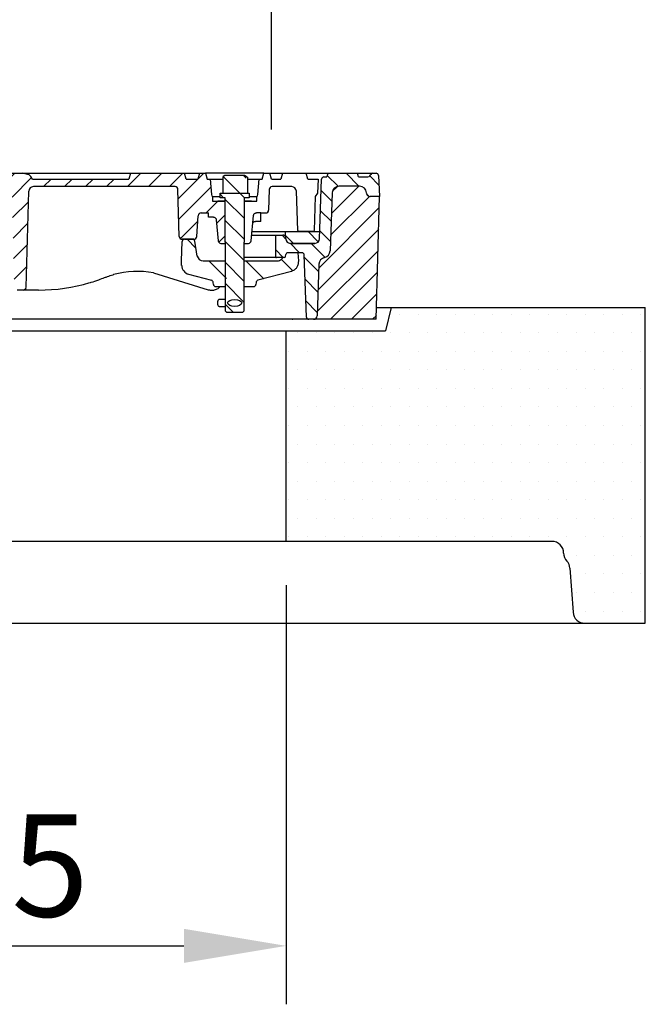
# Model space of a CAD drawing. Extents: x 316 to 5192, y 66 to 7409.
# Drawn here: x 2841 to 3377, y 5887 to 6729 of the extents above; entities that cross this region are included whole.
import ezdxf

# ---------------------------------------------------------------- set-up
doc = ezdxf.new("R2010")
doc.units = 0
doc.header["$LTSCALE"] = 25
doc.layers.get('DEFPOINTS').update_dxf_attribs({"linetype": 'CONTINUOUS'})
for name, color, linetype in [('BEMASS', 3, 'CONTINUOUS'), ('DUENN-18', 94, 'CONTINUOUS'), ('SCHRAFF', 6, 'CONTINUOUS'), ('SICHTBAR', 7, 'CONTINUOUS')]:
    doc.layers.add(name, color=color, linetype=linetype)
doc.styles.add('BEMSTIL', font='isocp3.shx', dxfattribs={"width": 0.8})
doc.dimstyles.new('BEMASS', dxfattribs={"dimscale": 25, "dimtxt": 3.5, "dimasz": 3.5, "dimexe": 2, "dimexo": 1.5, "dimgap": 1, "dimtad": 1, "dimdec": 0, "dimtxsty": 'BEMSTIL', "dimcen": 3, "dimclrd": 3, "dimclre": 3, "dimclrt": 4, "dimadec": 0, "dimazin": 0, "dimtfac": 0.875, "dimtdec": 0, "dimtmove": 0, "dimatfit": 0, "dimfxl": 1, "dimtolj": 1, "dimlwd": 25, "dimlwe": 25, "dimarcsym": 0})
pattern_1 = [(45, (3104.465, 6164.55), (-8.98026, 8.98026), [])]
pattern_2 = [(135, (3104.465, 6164.55), (-8.98026, -8.98026), [])]
pattern_3 = [(135, (2143.8, 5381.463), (-15.875, -15.875), [])]

# ---------------------------------------------------------------- blocks, each defined once
blk = doc.blocks.new('*D21')
at = {"layer": 'BEMASS', "color": 3, "lineweight": 25, "transparency": 16777216}
for p, q in [((2456.62, 6635.12), (2456.62, 6904)), ((3056.62, 6635.12), (3056.62, 6904)), ((2544.12, 6854), (2969.12, 6854))]:
    blk.add_line(p, q, dxfattribs=at)
at = {"layer": 'BEMASS', "color": 3, "transparency": 16777216}
for points in [[(2544.12, 6868.58), (2544.12, 6839.41), (2456.62, 6854)], [(2969.12, 6868.58), (2969.12, 6839.41), (3056.62, 6854)]]:
    blk.add_solid(points, dxfattribs=at)
at = {"layer": 'DEFPOINTS', "color": 0, "transparency": 16777216}
for p in [(3056.62, 6854), (2456.62, 6597.62), (3056.62, 6597.62)]:
    blk.add_point(p, dxfattribs=at)
at = {"layer": 'BEMASS', "color": 4, "transparency": 16777216, "insert": (2756.62, 6922.75), "char_height": 87.5, "attachment_point": 5, "style": 'BEMSTIL'}
blk.add_mtext('\\A1;LW 600', dxfattribs=at)
blk = doc.blocks.new('*D22')
at = {"layer": 'BEMASS', "color": 3, "lineweight": 25, "transparency": 16777216}
for p, q in [((2444.12, 6245.12), (2444.12, 5886.53)), ((3069.12, 6245.12), (3069.12, 5886.53)), ((2531.62, 5936.53), (2981.62, 5936.53))]:
    blk.add_line(p, q, dxfattribs=at)
at = {"layer": 'BEMASS', "color": 3, "transparency": 16777216}
for points in [[(2531.62, 5951.11), (2531.62, 5921.94), (2444.12, 5936.53)], [(2981.62, 5951.11), (2981.62, 5921.94), (3069.12, 5936.53)]]:
    blk.add_solid(points, dxfattribs=at)
at = {"layer": 'DEFPOINTS', "color": 0, "transparency": 16777216}
for p in [(2444.12, 6282.62), (3069.12, 6282.62), (3069.12, 5936.53)]:
    blk.add_point(p, dxfattribs=at)
at = {"layer": 'BEMASS', "color": 4, "transparency": 16777216, "insert": (2756.62, 6005.28), "char_height": 87.5, "attachment_point": 5, "style": 'BEMSTIL'}
blk.add_mtext('\\A1;%%c625', dxfattribs=at)
blk = doc.blocks.new('Aufbau1')
at = {"layer": 'DUENN-18'}
h = blk.add_hatch(dxfattribs=at)
h.set_pattern_fill('ANSI31', color=256, scale=4, style=0)
h.set_pattern_definition(pattern_1)
edge = h.paths.add_edge_path()
edge.add_line((2425.62, 6592.62), (2407.62, 6592.62))
edge.add_line((2407.62, 6592.62), (2407.93, 6580.62))
edge.add_line((2407.93, 6580.62), (2421.2, 6580.62))
edge.add_arc((2421.2, 6578.12), 2.5, 2, 90, ccw=False)
edge.add_line((2423.7, 6578.21), (2424.73, 6548.58))
edge.add_arc((2425.73, 6548.62), 1, 182, 270)
edge.add_line((2425.73, 6547.62), (2433.15, 6547.62))
edge.add_arc((2433.15, 6548.62), 1, 270, 358)
edge.add_line((2434.15, 6548.58), (2435.33, 6582.26))
edge.add_arc((2439.32, 6582.12), 4, 90, 178, ccw=False)
edge.add_line((2439.32, 6586.12), (2496.35, 6586.12))
edge.add_arc((2496.35, 6583.62), 2.5, 1.5, 90, ccw=False)
edge.add_line((2498.85, 6583.68), (2499.45, 6560.87))
edge.add_arc((2510.44, 6561.16), 11, 181.5, 263.81606)
edge.add_arc((2520.46, 6653.62), 104, 263.81606, 296.17695)
edge.add_arc((2554.87, 6583.62), 26, 296.17695, 353.37419)
edge.add_line((2580.7, 6580.62), (2580.78, 6583.68))
edge.add_arc((2583.28, 6583.62), 2.5, 90, 178.5, ccw=False)
edge.add_line((2583.28, 6586.12), (2660.4, 6586.12))
edge.add_arc((2660.4, 6582.12), 4, 1.5, 90, ccw=False)
edge.add_line((2664.4, 6582.22), (2666.55, 6500.05))
edge.add_arc((2669.05, 6500.12), 2.5, 181.5, 270)
edge.add_line((2669.05, 6497.62), (2674.18, 6497.62))
edge.add_arc((2674.18, 6500.12), 2.5, 270, 358.5)
edge.add_line((2676.68, 6500.05), (2678.83, 6582.22))
edge.add_arc((2682.83, 6582.12), 4, 90, 178.5, ccw=False)
edge.add_line((2682.83, 6586.12), (2830.4, 6586.12))
edge.add_arc((2830.4, 6582.12), 4, 1.5, 90, ccw=False)
edge.add_line((2834.4, 6582.22), (2836.55, 6500.05))
edge.add_arc((2839.05, 6500.12), 2.5, 181.5, 270)
edge.add_line((2839.05, 6497.62), (2844.18, 6497.62))
edge.add_arc((2844.18, 6500.12), 2.5, 270, 358.5)
edge.add_line((2846.68, 6500.05), (2848.83, 6582.22))
edge.add_arc((2852.83, 6582.12), 4, 90, 178.5, ccw=False)
edge.add_line((2852.83, 6586.12), (2974.11, 6586.12))
edge.add_arc((2974.11, 6583.62), 2.5, 1.5, 90, ccw=False)
edge.add_line((2976.61, 6583.68), (2977.13, 6563.62))
edge.add_line((2977.13, 6563.62), (2977.66, 6543.55))
edge.add_arc((2980.16, 6543.62), 2.5, 181.5, 270)
edge.add_line((2980.16, 6541.12), (2990.21, 6541.12))
edge.add_arc((2990.21, 6543.62), 2.5, 270, 356)
edge.add_line((2992.71, 6543.44), (2993.95, 6561.29))
edge.add_arc((2996.45, 6561.12), 2.5, 90, 176, ccw=False)
edge.add_line((2996.45, 6563.62), (3002.62, 6563.62))
edge.add_line((3002.62, 6563.62), (3002.68, 6560.02))
edge.add_line((3002.68, 6560.02), (3008.23, 6560.02))
edge.add_spline(control_points=[(3006.87, 6560.02), (3007.15, 6559.99), (3007.71, 6559.94), (3008.46, 6559.51), (3009.02, 6558.87), (3009.29, 6558.24), (3009.34, 6557.84), (3009.36, 6557.73)], knot_values=[0, 0, 0, 0, 0.226753, 0.453499, 0.680438, 0.907857, 1, 1, 1, 1], degree=3, periodic=0)
edge.add_line((3009.36, 6557.73), (3010.92, 6539.9))
edge.add_arc((3013.41, 6540.12), 2.5, 185, 270)
edge.add_line((3013.41, 6537.62), (3017.17, 6537.62))
edge.add_line((3017.17, 6537.62), (3017.17, 6538.62))
edge.add_line((3017.17, 6538.62), (3017.12, 6538.62))
edge.add_line((3017.12, 6538.62), (3017.12, 6573.62))
edge.add_line((3017.12, 6573.62), (3016.87, 6573.62))
edge.add_line((3016.87, 6573.62), (3006.12, 6573.62))
edge.add_line((3006.12, 6573.62), (3006.12, 6577.62))
edge.add_arc((3007.77, 6579.49), 2.5, 185, 228.44968, ccw=False)
edge.add_line((3005.28, 6579.27), (3004.12, 6592.62))
edge.add_line((3004.12, 6592.62), (3001.62, 6592.62))
edge.add_line((3001.62, 6592.62), (3000.28, 6597.62))
edge.add_line((3000.28, 6597.62), (2994.96, 6597.62))
edge.add_line((2994.96, 6597.62), (2993.62, 6592.62))
edge.add_line((2993.62, 6592.62), (2983.62, 6592.62))
edge.add_line((2983.62, 6592.62), (2982.28, 6597.62))
edge.add_line((2982.28, 6597.62), (2935.96, 6597.62))
edge.add_line((2935.96, 6597.62), (2934.62, 6592.62))
edge.add_line((2934.62, 6592.62), (2852, 6592.62))
edge.add_spline(control_points=[(2852, 6592.62), (2851.72, 6593.12), (2851.16, 6594.14), (2850.29, 6595.3), (2849.46, 6596), (2849.01, 6596.17), (2848.81, 6596.24)], knot_values=[0, 0, 0, 0, 0.34676, 0.710324, 0.871861, 1, 1, 1, 1], degree=3, periodic=0)
edge.add_line((2848.81, 6596.24), (2843.16, 6597.62))
edge.add_line((2843.16, 6597.62), (2819.89, 6597.62))
edge.add_line((2819.89, 6597.62), (2818.01, 6592.62))
edge.add_line((2818.01, 6592.62), (2810.62, 6592.62))
edge.add_line((2810.62, 6592.62), (2809.28, 6597.62))
edge.add_line((2809.28, 6597.62), (2803.96, 6597.62))
edge.add_line((2803.96, 6597.62), (2802.62, 6592.62))
edge.add_line((2802.62, 6592.62), (2767.94, 6592.62))
edge.add_line((2767.94, 6592.62), (2766.62, 6594.92))
edge.add_line((2766.62, 6594.92), (2764.62, 6594.92))
edge.add_line((2764.62, 6594.92), (2763.29, 6592.62))
edge.add_line((2763.29, 6592.62), (2749.94, 6592.62))
edge.add_line((2749.94, 6592.62), (2748.62, 6594.92))
edge.add_line((2748.62, 6594.92), (2746.62, 6594.92))
edge.add_line((2746.62, 6594.92), (2745.29, 6592.62))
edge.add_line((2745.29, 6592.62), (2739.97, 6592.62))
edge.add_spline(control_points=[(2739.97, 6592.62), (2739.58, 6593.24), (2739.1, 6594.01), (2738.62, 6594.77), (2738.53, 6594.92)], knot_values=[0, 0, 0, 0, 0.807815, 1, 1, 1, 1], degree=3, periodic=0)
edge.add_line((2738.53, 6594.92), (2736.33, 6594.92))
edge.add_spline(control_points=[(2736.33, 6594.92), (2736.05, 6594.49), (2735.56, 6593.72), (2735.06, 6592.96), (2734.84, 6592.62)], knot_values=[0, 0, 0, 0, 0.55953, 1, 1, 1, 1], degree=3, periodic=0)
edge.add_line((2734.85, 6592.62), (2726.39, 6592.62))
edge.add_spline(control_points=[(2726.39, 6592.62), (2725.99, 6593.24), (2725.49, 6594.01), (2725, 6594.77), (2724.9, 6594.92)], knot_values=[0, 0, 0, 0, 0.810371, 1, 1, 1, 1], degree=3, periodic=0)
edge.add_line((2724.9, 6594.92), (2722.7, 6594.92))
edge.add_spline(control_points=[(2722.7, 6594.92), (2722.34, 6594.35), (2721.86, 6593.58), (2721.38, 6592.81), (2721.26, 6592.62)], knot_values=[0, 0, 0, 0, 0.748245, 1, 1, 1, 1], degree=3, periodic=0)
edge.add_line((2721.26, 6592.62), (2656.62, 6592.62))
edge.add_line((2656.62, 6592.62), (2655.28, 6597.62))
edge.add_line((2655.28, 6597.62), (2598.96, 6597.62))
edge.add_line((2598.96, 6597.62), (2597.62, 6592.62))
edge.add_line((2597.62, 6592.62), (2580.62, 6592.62))
edge.add_line((2580.62, 6592.62), (2579.28, 6597.62))
edge.add_line((2579.28, 6597.62), (2574.46, 6597.62))
edge.add_line((2574.46, 6597.62), (2573.12, 6592.62))
edge.add_line((2573.12, 6592.62), (2574.62, 6592.62))
edge.add_line((2574.62, 6592.62), (2574.74, 6581.31))
edge.add_arc((2554.87, 6583.62), 20, 296.17695, 353.37419, ccw=False)
edge.add_arc((2520.46, 6653.62), 98, 263.81606, 296.17695, ccw=False)
edge.add_arc((2510.44, 6561.16), 5, 181.5, 263.81606, ccw=False)
edge.add_line((2505.45, 6561.03), (2505.01, 6577.49))
edge.add_arc((2510.01, 6577.62), 5, 90, 181.5, ccw=False)
edge.add_line((2510.01, 6582.62), (2518.92, 6582.62))
edge.add_arc((2518.92, 6577.62), 5, 30, 90, ccw=False)
edge.add_arc((2527.58, 6582.62), 5, 210, 360)
edge.add_line((2532.58, 6582.62), (2532.58, 6592.62))
edge.add_line((2532.58, 6592.62), (2534.08, 6592.62))
edge.add_line((2534.08, 6592.62), (2532.74, 6597.62))
edge.add_line((2532.74, 6597.62), (2527.92, 6597.62))
edge.add_line((2527.92, 6597.62), (2526.58, 6592.62))
edge.add_line((2526.58, 6592.62), (2468.62, 6592.62))
edge.add_line((2468.62, 6592.62), (2467.28, 6597.62))
edge.add_line((2467.28, 6597.62), (2426.96, 6597.62))
edge.add_line((2426.96, 6597.62), (2425.62, 6592.62))
h = blk.add_hatch(dxfattribs=at)
h.set_pattern_fill('ANSI31', color=256, scale=4, angle=90, style=0)
h.set_pattern_definition(pattern_2)
edge = h.paths.add_edge_path(flags=0)
edge.add_line((3084.69, 6527.69), (3086.55, 6474.55))
edge.add_arc((3088.55, 6474.62), 2, 182, 270)
edge.add_line((3088.55, 6472.62), (3092.72, 6472.62))
edge.add_arc((3092.72, 6475.62), 3, 270, 358)
edge.add_line((3095.72, 6475.51), (3097.26, 6519.83))
edge.add_arc((3103.26, 6519.62), 6, 101.77037, 178, ccw=False)
edge.add_arc((3100.81, 6531.37), 6, 281.77037, 358)
edge.add_line((3106.81, 6531.16), (3108.54, 6580.73))
edge.add_arc((3114.54, 6580.52), 6, 90, 178, ccw=False)
edge.add_line((3114.54, 6586.52), (3132.01, 6586.52))
edge.add_arc((3132.01, 6580.52), 6, 2, 90, ccw=False)
edge.add_line((3138.01, 6580.73), (3138.01, 6580.51))
edge.add_arc((3141.01, 6580.62), 3, 182, 270)
edge.add_line((3141.01, 6577.62), (3149.12, 6577.62))
edge.add_line((3149.12, 6577.62), (3148.17, 6595.72))
edge.add_arc((3146.17, 6595.62), 2, 3, 90)
edge.add_line((3146.17, 6597.62), (3143.27, 6597.62))
edge.add_arc((3143.27, 6595.62), 2, 90, 150)
edge.add_line((3141.54, 6596.62), (3140.9, 6595.52))
edge.add_arc((3139.17, 6596.52), 2, 270, 330, ccw=False)
edge.add_line((3139.17, 6594.52), (3131.12, 6594.52))
edge.add_line((3131.12, 6594.52), (3130.29, 6597.62))
edge.add_line((3130.29, 6597.62), (3104.95, 6597.62))
edge.add_line((3104.95, 6597.62), (3104.12, 6594.52))
edge.add_line((3104.12, 6594.52), (3101.55, 6594.52))
edge.add_arc((3101.55, 6592.52), 2, 90, 178)
edge.add_line((3099.55, 6592.59), (3097.76, 6541.48))
edge.add_arc((3093.77, 6541.62), 4, 270, 358, ccw=False)
edge.add_line((3093.77, 6537.62), (3072.98, 6537.62))
edge.add_arc((3072.98, 6541.62), 4, 182, 270, ccw=False)
edge.add_line((3068.98, 6541.48), (3068.96, 6542.21))
edge.add_arc((3066.46, 6542.12), 2.5, 2, 90)
edge.add_line((3066.46, 6544.62), (3059.62, 6544.62))
edge.add_line((3059.62, 6544.62), (3060.25, 6526.58))
edge.add_arc((3061.25, 6526.62), 1, 182, 270)
edge.add_line((3061.25, 6525.62), (3067.57, 6525.62))
edge.add_arc((3067.57, 6526.62), 1, 270, 350)
edge.add_line((3068.56, 6526.45), (3068.82, 6527.97))
edge.add_arc((3070.79, 6527.62), 2, 90, 170, ccw=False)
edge.add_line((3070.79, 6529.62), (3082.69, 6529.62))
edge.add_arc((3082.69, 6527.62), 2, 2, 90, ccw=False)
h = blk.add_hatch(dxfattribs=at)
h.set_pattern_fill('ANSI31', color=256, scale=4, angle=90, style=0)
h.set_pattern_definition(pattern_2)
edge = h.paths.add_edge_path(flags=0)
edge.add_line((3034.93, 6580.62), (3034.93, 6594.86))
edge.add_line((3034.93, 6594.86), (3033.62, 6595.62))
edge.add_line((3033.62, 6595.62), (3016.62, 6595.62))
edge.add_line((3016.62, 6595.62), (3015.3, 6594.86))
edge.add_line((3015.3, 6594.86), (3015.3, 6580.62))
edge.add_line((3015.3, 6580.62), (3012.62, 6580.62))
edge.add_line((3012.62, 6580.62), (3012.62, 6576.62))
edge.add_line((3012.62, 6576.62), (3016.62, 6576.62))
edge.add_arc((3016.62, 6576.12), 0.5, 0, 90, ccw=False)
edge.add_line((3017.12, 6576.12), (3017.12, 6538.62))
edge.add_line((3017.12, 6538.62), (3017.17, 6538.62))
edge.add_line((3017.17, 6538.62), (3017.17, 6479.62))
edge.add_line((3017.17, 6479.62), (3018.17, 6478.62))
edge.add_line((3018.17, 6478.62), (3032.07, 6478.62))
edge.add_line((3032.07, 6478.62), (3033.07, 6479.62))
edge.add_line((3033.07, 6479.62), (3033.07, 6538.62))
edge.add_line((3033.07, 6538.62), (3033.12, 6538.62))
edge.add_line((3033.12, 6538.62), (3033.12, 6576.12))
edge.add_arc((3033.62, 6576.12), 0.5, 90, 180, ccw=False)
edge.add_line((3033.62, 6576.62), (3037.62, 6576.62))
edge.add_line((3037.62, 6576.62), (3037.62, 6580.62))
edge.add_line((3037.62, 6580.62), (3034.93, 6580.62))
edge = h.paths.add_edge_path(flags=0)
edge.add_ellipse((3025.12, 6486.62), major_axis=(-6, 0), ratio=0.5, start_angle=360, end_angle=360, ccw=False)
h = blk.add_hatch(dxfattribs=at)
h.set_pattern_fill('ANSI31', color=256, scale=4, style=0)
h.set_pattern_definition(pattern_1)
h.paths.add_polyline_path([(2438.01, 6472.62, -0.404026), (2435.01, 6475.51), (2434.06, 6502.79, 0.404026), (2429.07, 6507.62), (2402.05, 6507.62, -0.253968), (2397.02, 6510.35), (2376.2, 6542.41, -0.136094), (2375.24, 6545.46), (2374.28, 6572.79, 0.404026), (2369.29, 6577.62), (2364.12, 6577.62), (2366.87, 6472.62)])
h.paths.add_polyline_path([(3149.12, 6577.62), (3141.01, 6577.62, -0.404026), (3138.01, 6580.51), (3138.01, 6580.73, 0.404026), (3132.01, 6586.52), (3114.54, 6586.52, 0.404026), (3108.54, 6580.73), (3106.81, 6531.16, -0.345449), (3102.04, 6525.49, 0.345449), (3097.26, 6519.83), (3095.72, 6475.51, -0.404026), (3092.72, 6472.62), (3146.37, 6472.62)])
h = blk.add_hatch(dxfattribs=at)
h.set_pattern_fill('ANSI31', color=256, scale=5, angle=90, style=0)
h.set_pattern_definition([(135, (2143.8, 5381.463), (-11.22532, -11.22532), [])])
edge = h.paths.add_edge_path(flags=0)
edge.add_line((3097.82, 6547.62), (3068.62, 6547.62))
edge.add_line((3068.62, 6547.62), (3068.83, 6541.48))
edge.add_arc((3072.83, 6541.62), 4, 182, 270)
edge.add_line((3072.83, 6537.62), (3093.6, 6537.62))
edge.add_arc((3093.6, 6541.62), 4, 270, 358)
edge.add_line((3097.6, 6541.48), (3097.82, 6547.62))
h = blk.add_hatch(dxfattribs=at)
h.set_pattern_fill('DIN 201 GREY CAST IRON', color=256, scale=5, angle=90, style=0, pattern_type=2)
h.set_pattern_definition(pattern_3)
edge = h.paths.add_edge_path(flags=0)
edge.add_arc((2987.75, 6518.95), 8, 182, 255)
edge.add_line((2985.68, 6511.23), (3005.25, 6505.98))
edge.add_arc((3004.73, 6504.05), 2, 5, 75, ccw=False)
edge.add_line((3006.73, 6504.22), (3006.88, 6502.44))
edge.add_arc((3008.87, 6502.62), 2, 185, 270)
edge.add_line((3008.87, 6500.62), (3018.12, 6500.62))
edge.add_line((3018.12, 6500.62), (3018.12, 6522.62))
edge.add_line((3018.12, 6522.62), (2998.07, 6522.62))
edge.add_arc((2998.07, 6527.62), 5, 190, 270, ccw=False)
edge.add_line((2993.15, 6526.75), (2990.91, 6539.47))
edge.add_arc((2988.94, 6539.12), 2, 10, 90)
edge.add_line((2988.94, 6541.12), (2982.19, 6541.12))
edge.add_arc((2982.19, 6539.12), 2, 90, 178)
edge.add_line((2980.19, 6539.19), (2979.62, 6522.62))
edge.add_line((2979.62, 6522.62), (2979.75, 6518.67))
h = blk.add_hatch(dxfattribs=at)
h.set_pattern_fill('DIN 201 GREY CAST IRON', color=256, scale=5, angle=90, style=0, pattern_type=2)
h.set_pattern_definition(pattern_3)
edge = h.paths.add_edge_path(flags=0)
edge.add_line((3043.35, 6502.44), (3043.51, 6504.22))
edge.add_arc((3045.5, 6504.05), 2, 105, 175, ccw=False)
edge.add_line((3044.98, 6505.98), (3073.64, 6513.66))
edge.add_spline(control_points=[(3073.64, 6513.66), (3079.36, 6515.19), (3079.56, 6521.11)], knot_values=[0, 0, 0, 1, 1, 1], weights=[1, 0.803857, 1], degree=2, periodic=0)
edge.add_line((3079.56, 6521.11), (3079.62, 6522.62))
edge.add_line((3079.62, 6522.62), (3079.2, 6530.62))
edge.add_line((3079.2, 6530.62), (3071.62, 6530.62))
edge.add_line((3071.62, 6530.62), (3065.08, 6524.08))
edge.add_arc((3061.55, 6527.62), 5, 270, 315, ccw=False)
edge.add_line((3061.55, 6522.62), (3032.12, 6522.62))
edge.add_line((3032.12, 6522.62), (3032.12, 6500.62))
edge.add_line((3032.12, 6500.62), (3041.36, 6500.62))
edge.add_arc((3041.36, 6502.62), 2, 270, 355)
at = {"layer": 'SCHRAFF'}
h = blk.add_hatch(dxfattribs=at)
h.set_pattern_fill('DOTS,_I', color=256, scale=10, style=2)
h.set_pattern_definition([(0, (-183.09, 0), (7.9375, 15.875), [0, -15.875])])
h.paths.add_polyline_path([(3159.12, 6482.62), (3154.12, 6462.62), (3069.12, 6462.62), (3069.12, 6282.62), (3296.68, 6282.62, -0.414214), (3306.68, 6272.62, 0.19167), (3309.42, 6265.75, -0.173634), (3312.13, 6259.57), (3314.76, 6221.92, 0.39391), (3324.74, 6212.62), (3376.62, 6212.62), (3376.62, 6482.62)])
h.paths.add_polyline_path([(2136.62, 6482.62), (2136.62, 6212.62), (2188.49, 6212.62, 0.39391), (2198.47, 6221.92), (2201.1, 6259.57, -0.173634), (2203.81, 6265.75, 0.19167), (2206.55, 6272.62, -0.414214), (2216.55, 6282.62), (2444.12, 6282.62), (2444.12, 6462.62), (2359.12, 6462.62), (2354.12, 6482.62)])
at = {"layer": 'DUENN-18'}
for p, q in [((2819.89, 6597.62), (2843.16, 6597.62)), ((2848.81, 6596.24), (2843.16, 6597.62)), ((2843.16, 6597.62), (2935.96, 6597.62)), ((2935.96, 6597.62), (2934.62, 6592.62)), ((2935.96, 6597.62), (2982.28, 6597.62)), ((2983.62, 6592.62), (2982.28, 6597.62)), ((2982.28, 6597.62), (2984.23, 6597.62)), ((2984.23, 6597.62), (2988.21, 6597.62)), ((2988.21, 6597.62), (2994.96, 6597.62)), ((2994.96, 6597.62), (2993.62, 6592.62)), ((2994.96, 6597.62), (3000.28, 6597.62)), ((3000.28, 6597.62), (3001.62, 6592.62)), ((3049.96, 6597.62), (3000.28, 6597.62)), ((3048.62, 6592.62), (3049.96, 6597.62)), ((3049.96, 6597.62), (3055.28, 6597.62)), ((3056.62, 6592.62), (3055.28, 6597.62)), ((3055.28, 6597.62), (3057.78, 6597.62)), ((3057.78, 6597.62), (3063.94, 6597.62)), ((3063.94, 6597.62), (3065.96, 6597.62)), ((3065.96, 6597.62), (3064.62, 6592.62)), ((3065.96, 6597.62), (3086.28, 6597.62)), ((3086.28, 6597.62), (3091.08, 6597.62)), ((3087.62, 6592.62), (3086.28, 6597.62)), ((3091.08, 6597.62), (3092.42, 6597.62)), ((3092.42, 6597.62), (3096.88, 6597.62)), ((3096.88, 6597.62), (3097.79, 6597.62)), ((3097.79, 6597.62), (3100.85, 6597.62)), ((3100.85, 6597.62), (3101.3, 6597.62)), ((3101.3, 6597.62), (3103.78, 6597.62)), ((3103.78, 6597.62), (3104.23, 6597.62)), ((3104.95, 6597.62), (3104.12, 6594.52)), ((3104.23, 6597.62), (3104.95, 6597.62)), ((3104.95, 6597.62), (3130.29, 6597.62)), ((3131.12, 6594.52), (3130.29, 6597.62)), ((3130.29, 6597.62), (3130.81, 6597.62)), ((3130.81, 6597.62), (3143.27, 6597.62)), ((3140.9, 6595.52), (3141.54, 6596.62)), ((3143.27, 6597.62), (3146.17, 6597.62)), ((2852, 6592.62), (2934.62, 6592.62)), ((2983.62, 6592.62), (2993.62, 6592.62)), ((3001.62, 6592.62), (3004.12, 6592.62)), ((3004.12, 6592.62), (3005.28, 6579.27)), ((3004.12, 6592.62), (3015.2, 6592.62)), ((3016.62, 6595.62), (3015.3, 6594.86)), ((3015.3, 6580.62), (3015.3, 6594.86)), ((3033.62, 6595.62), (3016.62, 6595.62)), ((3034.93, 6594.86), (3033.62, 6595.62)), ((3036.01, 6594.15), (3036.01, 6580.62)), ((3036.01, 6592.62), (3046.12, 6592.62)), ((3044.95, 6579.27), (3046.12, 6592.62)), ((3046.12, 6592.62), (3048.62, 6592.62)), ((3056.62, 6592.62), (3064.62, 6592.62)), ((3087.62, 6592.62), (3096.62, 6592.62)), ((3096.62, 6592.62), (3095.9, 6580.62)), ((3097.76, 6541.48), (3099.55, 6592.59)), ((3101.55, 6594.52), (3104.12, 6594.52)), ((3131.12, 6594.52), (3139.17, 6594.52)), ((3148.17, 6595.72), (3149.12, 6577.62)), ((2846.68, 6500.05), (2848.83, 6582.22)), ((2974.11, 6586.12), (2852.83, 6586.12)), ((2977.13, 6563.62), (2976.61, 6583.68)), ((3012.62, 6576.62), (3012.62, 6580.62)), ((3012.62, 6580.62), (3037.62, 6580.62)), ((3037.62, 6580.62), (3037.62, 6576.62)), ((3054.62, 6583.68), (3054.16, 6566.05)), ((3073.91, 6586.12), (3057.12, 6586.12)), ((3079.08, 6548.58), (3077.91, 6582.26)), ((3095.9, 6580.62), (3094.16, 6577.62)), ((3108.54, 6580.73), (3106.81, 6531.16)), ((3132.01, 6586.52), (3114.54, 6586.52)), ((3138.01, 6580.51), (3138.01, 6580.73)), ((3006.12, 6577.62), (3006.12, 6573.62)), ((3006.12, 6577.62), (3012.62, 6577.62)), ((3006.12, 6573.62), (3016.87, 6573.62)), ((3016.12, 6573.62), (3010.62, 6573.62)), ((3016.62, 6576.62), (3012.62, 6576.62)), ((3016.87, 6573.62), (3017.12, 6573.62)), ((3017.12, 6538.62), (3017.12, 6576.12)), ((3033.12, 6576.12), (3033.12, 6538.62)), ((3033.12, 6573.62), (3033.37, 6573.62)), ((3033.37, 6573.62), (3044.12, 6573.62)), ((3037.62, 6576.62), (3033.62, 6576.62)), ((3039.62, 6573.62), (3034.12, 6573.62)), ((3037.62, 6577.62), (3044.12, 6577.62)), ((3044.12, 6573.62), (3044.12, 6577.62)), ((3094.16, 6577.62), (3093.15, 6548.58)), ((3149.12, 6577.62), (3141.01, 6577.62)), ((3146.37, 6472.62), (3149.12, 6577.62)), ((2977.66, 6543.55), (2977.13, 6563.62)), ((2996.45, 6563.62), (3002.62, 6563.62)), ((3002.68, 6560.02), (3002.62, 6563.62)), ((3047.62, 6563.62), (3043.68, 6563.62)), ((3047.62, 6563.62), (3051.66, 6563.62)), ((2992.71, 6543.44), (2993.95, 6561.29)), ((3006.87, 6560.02), (3002.68, 6560.02)), ((3009.36, 6557.73), (3010.92, 6539.9)), ((3039.32, 6539.9), (3041.19, 6561.33)), ((3039.99, 6547.62), (3068.62, 6547.62)), ((3068.83, 6541.48), (3068.62, 6547.62)), ((3068.62, 6547.62), (3097.98, 6547.62)), ((3092.15, 6547.62), (3080.08, 6547.62)), ((2979.62, 6522.62), (2980.19, 6539.19)), ((2990.21, 6541.12), (2980.16, 6541.12)), ((2982.19, 6541.12), (2988.94, 6541.12)), ((2990.2, 6541.06), (2990.21, 6541.12)), ((2993.15, 6526.75), (2990.91, 6539.47)), ((3013.41, 6537.62), (3016.87, 6537.62)), ((3016.87, 6537.62), (3017.17, 6537.62)), ((3017.17, 6538.62), (3017.12, 6538.62)), ((3017.17, 6479.62), (3017.17, 6538.62)), ((3033.12, 6538.62), (3033.07, 6538.62)), ((3033.07, 6538.62), (3033.07, 6479.62)), ((3033.07, 6537.62), (3033.37, 6537.62)), ((3033.37, 6537.62), (3036.83, 6537.62)), ((3039.73, 6544.62), (3059.62, 6544.62)), ((3059.62, 6544.62), (3066.46, 6544.62)), ((3060.14, 6544.62), (3060.14, 6525.62)), ((3093.6, 6537.62), (3072.83, 6537.62)), ((3072.98, 6537.62), (3093.77, 6537.62)), ((3082.69, 6529.62), (3070.79, 6529.62)), ((3079.25, 6529.62), (3079.62, 6522.62)), ((2979.75, 6518.67), (2979.62, 6522.62)), ((2998.07, 6522.62), (3017.17, 6522.62)), ((3061.25, 6525.62), (3033.07, 6525.62)), ((3033.07, 6522.62), (3061.55, 6522.62)), ((3067.57, 6525.62), (3061.25, 6525.62)), ((3066.62, 6525.62), (3065.08, 6524.08)), ((3068.56, 6526.45), (3068.82, 6527.97)), ((3079.56, 6521.11), (3079.55, 6521.11)), ((3079.62, 6522.62), (3079.56, 6521.11)), ((3086.55, 6474.55), (3084.69, 6527.69)), ((2955.54, 6512.37), (3002.46, 6497.98)), ((3073.64, 6513.66), (3044.98, 6505.98)), ((3073.63, 6513.67), (3073.64, 6513.66)), ((3097.26, 6519.83), (3095.72, 6475.51)), ((2985.68, 6511.23), (3005.25, 6505.98)), ((3006.88, 6502.44), (3006.73, 6504.22)), ((3043.51, 6504.22), (3043.35, 6502.44)), ((2844.18, 6497.62), (2839.05, 6497.62)), ((2848.49, 6497.62), (2844.18, 6497.62)), ((2857.35, 6497.62), (2848.49, 6497.62)), ((3002.46, 6497.98), (3002.63, 6497.96)), ((3004.89, 6497.62), (3006.19, 6497.62)), ((3008.87, 6500.62), (3017.17, 6500.62)), ((3033.07, 6500.62), (3041.36, 6500.62)), ((3017.17, 6489.62), (3012.13, 6489.62)), ((3012.13, 6483.62), (3017.17, 6483.62)), ((3018.17, 6478.62), (3017.17, 6479.62)), ((3018.17, 6478.62), (3032.07, 6478.62)), ((3033.07, 6479.62), (3032.07, 6478.62)), ((3159.12, 6482.62), (3154.12, 6462.62)), ((2922.09, 6472.62), (2812.73, 6472.62)), ((2934.8, 6472.62), (2930.69, 6472.62)), ((2939.71, 6472.62), (2934.8, 6472.62)), ((2991.67, 6472.62), (2939.71, 6472.62)), ((2992.38, 6472.62), (2991.67, 6472.62)), ((3066, 6472.62), (2994.8, 6472.62)), ((3074.27, 6472.62), (3074.94, 6472.62)), ((3080.4, 6472.62), (3074.94, 6472.62)), ((3088.55, 6472.62), (3087.64, 6472.62)), ((3092.72, 6472.62), (3088.55, 6472.62)), ((3146.37, 6472.62), (3092.72, 6472.62)), ((2359.12, 6462.62), (3154.12, 6462.62))]:
    blk.add_line(p, q, dxfattribs=at)
for centre, radius, start, end in [((3143.27, 6595.62), 2, 90, 150), ((3146.17, 6595.62), 2, 3, 90), ((3101.55, 6592.52), 2, 90, 178), ((3139.17, 6596.52), 2, 270, 330), ((2852.83, 6582.12), 4, 90, 178.5), ((2974.11, 6583.62), 2.5, 1.5, 90), ((3057.12, 6583.62), 2.5, 90, 178.5), ((3073.91, 6582.12), 4, 2, 90), ((3114.54, 6580.52), 6, 90, 178), ((3132.01, 6580.52), 6, 2, 90), ((3141.01, 6580.62), 3, 182, 270), ((3007.77, 6579.49), 2.5, 185, 228.44968), ((3016.62, 6576.12), 0.5, 0, 90), ((3033.62, 6576.12), 0.5, 90, 180), ((3042.46, 6579.49), 2.5, 311.55032, 355), ((2996.45, 6561.12), 2.5, 90, 176), ((3051.66, 6566.12), 2.5, 270, 358.5), ((3080.08, 6548.62), 1, 182, 270), ((3092.15, 6548.62), 1, 270, 358), ((2980.16, 6543.62), 2.5, 181.5, 270), ((2982.19, 6539.12), 2, 90, 178), ((2988.94, 6539.12), 2, 10, 90), ((2990.21, 6543.62), 2.5, 270, 356), ((3013.41, 6540.12), 2.5, 185, 270), ((3036.83, 6540.12), 2.5, 270, 355), ((3066.46, 6542.12), 2.5, 22.12226, 90), ((3072.83, 6541.62), 4, 182, 270), ((3093.77, 6541.62), 4, 270, 358), ((3070.79, 6527.62), 2, 90, 170), ((3082.69, 6527.62), 2, 2, 90), ((3100.81, 6531.37), 6, 281.77037, 358), ((2998.07, 6527.62), 5, 190, 270), ((3061.55, 6527.62), 5, 270, 315), ((3067.57, 6526.62), 1, 270, 350), ((3103.26, 6519.62), 6, 101.77037, 178), ((2987.75, 6518.95), 8, 182, 255), ((3004.73, 6504.05), 2, 5, 75), ((3045.5, 6504.05), 2, 105, 175), ((2844.18, 6500.12), 2.5, 270, 358.5), ((3008.87, 6502.62), 2, 185, 270), ((3041.36, 6502.62), 2, 270, 355), ((3088.55, 6474.62), 2, 182, 270), ((3092.72, 6475.62), 3, 270, 358)]:
    blk.add_arc(centre, radius, start, end, dxfattribs=at)
for centre, major_axis, ratio, start_param, end_param in [((3025.12, 6649.27), (0, 343.15), 0.067713, 4.438448, 4.460102), ((2940.43, 6413.64), (5.43, 99.89), 0.869731, 6.171094, 6.566534), ((2859.9, 6697.62), (10.47, 199.79), 0.869775, 3.187141, 3.440951)]:
    blk.add_ellipse(centre, major_axis=major_axis, ratio=ratio, start_param=start_param, end_param=end_param, dxfattribs=at)
for major_axis in [(6, 0), (-6, 0)]:
    blk.add_ellipse((3025.12, 6486.62), major_axis=major_axis, ratio=0.5, dxfattribs=at)
for points, knots in [([(2852, 6592.62), (2851.72, 6593.12), (2851.16, 6594.14), (2850.29, 6595.3), (2849.46, 6596), (2849.01, 6596.17), (2848.81, 6596.24)], [0, 0, 0, 0, 0.34676, 0.710324, 0.871861, 1, 1, 1, 1]), ([(3036.01, 6594.15), (3035.84, 6594.27), (3035.49, 6594.52), (3035.13, 6594.74), (3034.93, 6594.86)], [0, 0, 0, 0, 0.462751, 1, 1, 1, 1]), ([(3041.19, 6561.33), (3041.24, 6561.61), (3041.35, 6562.17), (3041.84, 6562.88), (3042.53, 6563.39), (3043.18, 6563.6), (3043.57, 6563.61), (3043.68, 6563.62)], [0, 0, 0, 0, 0.227919, 0.455847, 0.683499, 0.910652, 1, 1, 1, 1]), ([(3006.87, 6560.02), (3007.15, 6559.99), (3007.71, 6559.94), (3008.46, 6559.51), (3009.02, 6558.87), (3009.29, 6558.24), (3009.34, 6557.84), (3009.36, 6557.73)], [0, 0, 0, 0, 0.226753, 0.453499, 0.680438, 0.907857, 1, 1, 1, 1]), ([(3040.55, 6554.18), (3040.6, 6554.46), (3040.71, 6555.01), (3041.21, 6555.72), (3041.89, 6556.22), (3042.54, 6556.43), (3042.94, 6556.45), (3043.05, 6556.45)], [0, 0, 0, 0, 0.227335, 0.454666, 0.682109, 0.909679, 1, 1, 1, 1]), ([(3047.49, 6556.44), (3046.36, 6556.45), (3044.88, 6556.45), (3043.41, 6556.45), (3043.05, 6556.45)], [0, 0, 0, 0, 0.758131, 1, 1, 1, 1]), ([(3060.49, 6525.62), (3060.55, 6525.62), (3060.69, 6525.62), (3060.94, 6525.62), (3061.07, 6525.62)], [0, 0, 0, 0, 0.472069, 1, 1, 1, 1]), ([(3079.56, 6521.11), (3079.44, 6520.21), (3079.2, 6518.42), (3077.74, 6516.08), (3075.81, 6514.42), (3074.3, 6513.89), (3073.64, 6513.66)], [0, 0, 0, 0, 0.264689, 0.529379, 0.794068, 1, 1, 1, 1]), ([(2901.3, 6504.07), (2901.6, 6504.15), (2904.15, 6504.85), (2908.33, 6506.27), (2912.18, 6507.72), (2913.82, 6508.34)], [0, 0, 0, 0, 0.070137, 0.602893, 1, 1, 1, 1]), ([(2913.82, 6508.34), (2914.62, 6508.64), (2916.98, 6509.52), (2919.54, 6510.39), (2921.32, 6510.82), (2921.51, 6510.87)], [0, 0, 0, 0, 0.316796, 0.927673, 1, 1, 1, 1]), ([(3002.46, 6497.98), (3002.79, 6497.89), (3003.58, 6497.68), (3004.4, 6497.65), (3004.88, 6497.63)], [0, 0, 0, 0, 0.411944, 1, 1, 1, 1]), ([(3006.16, 6497.64), (3006.22, 6497.63), (3006.82, 6497.58), (3007.95, 6497.78), (3009.5, 6498.25), (3010.93, 6499.05), (3011.99, 6499.85), (3012.48, 6500.45), (3012.62, 6500.62)], [0, 0, 0, 0, 0.025955, 0.247814, 0.469254, 0.691236, 0.914537, 1, 1, 1, 1]), ([(3012.12, 6489.59), (3011.97, 6489.58), (3011.61, 6489.56), (3011.15, 6489.19), (3010.76, 6488.62), (3010.49, 6487.82), (3010.36, 6487.13), (3010.38, 6486.75), (3010.39, 6486.71)], [0, 0, 0, 0, 0.146427, 0.32937, 0.526693, 0.745603, 0.9661, 1, 1, 1, 1]), ([(3010.39, 6486.71), (3010.39, 6486.43), (3010.4, 6485.83), (3010.62, 6484.96), (3010.98, 6484.25), (3011.46, 6483.78), (3011.88, 6483.63), (3012.1, 6483.62), (3012.13, 6483.62)], [0, 0, 0, 0, 0.17822, 0.390618, 0.607962, 0.799422, 0.973624, 1, 1, 1, 1]), ([(2930.69, 6472.62), (2929.98, 6472.62), (2929.26, 6472.62), (2927.79, 6472.62), (2927.03, 6472.62), (2925.55, 6472.62), (2924.83, 6472.62), (2923.41, 6472.62), (2922.73, 6472.62), (2922.09, 6472.62)], [0, 0, 0, 0, 0.25, 0.25, 0.5, 0.5, 0.75, 0.75, 1, 1, 1, 1]), ([(2994.8, 6472.62), (2994.46, 6472.62), (2993.77, 6472.62), (2993.03, 6472.62), (2992.55, 6472.62), (2992.37, 6472.62), (2992.39, 6472.62), (2992.39, 6472.62)], [0, 0, 0, 0, 0.2338458, 0.4744722, 0.7083185, 0.9489483, 1, 1, 1, 1]), ([(3074.94, 6472.62), (3073.77, 6472.62), (3071.63, 6472.62), (3069.88, 6472.62), (3068.34, 6472.62), (3067.69, 6472.62), (3066.92, 6472.62), (3066.69, 6472.62), (3066.29, 6472.62), (3066.13, 6472.62), (3066, 6472.62)], [0, 0, 0, 0, 0.25, 0.5, 0.5, 0.75, 0.75, 0.875, 0.875, 1, 1, 1, 1]), ([(3087.64, 6472.62), (3087.59, 6472.62), (3087.51, 6472.62), (3087.27, 6472.62), (3087.12, 6472.62), (3086.56, 6472.62), (3086.07, 6472.62), (3085.14, 6472.62), (3084.79, 6472.62), (3084.05, 6472.62), (3083.65, 6472.62), (3082.38, 6472.62), (3081.44, 6472.62), (3080.4, 6472.62)], [0, 0, 0, 0, 0.125, 0.125, 0.25, 0.25, 0.5, 0.5, 0.625, 0.625, 0.75, 0.75, 1, 1, 1, 1])]:
    blk.add_open_spline(points, degree=3, knots=knots, dxfattribs=at)
at = {"layer": 'SICHTBAR'}
for p, q in [((3146.63, 6482.62), (3376.62, 6482.62)), ((3376.62, 6212.62), (3376.62, 6482.62)), ((3069.12, 6282.62), (3069.12, 6462.62)), ((3296.68, 6282.62), (2216.55, 6282.62)), ((3312.13, 6259.57), (3314.76, 6221.92)), ((2136.62, 6212.62), (3376.62, 6212.62))]:
    blk.add_line(p, q, dxfattribs=at)
for centre, start, end in [((3296.68, 6272.62), 0, 90), ((3316.68, 6272.62), 180, 223.40117), ((3302.15, 6258.88), 4, 43.40117), ((3324.74, 6222.62), 184, 270)]:
    blk.add_arc(centre, 10, start, end, dxfattribs=at)
at = {"layer": 'BEMASS'}
for base, p1, p2, text, picture, middle in [((3056.62, 6854), (2456.62, 6597.62), (3056.62, 6597.62), 'LW 600', '*D21', (2756.62, 6922.75)), ((3069.12, 5936.53), (2444.12, 6282.62), (3069.12, 6282.62), '%%c625', '*D22', (2756.62, 6005.28))]:
    dim = blk.add_linear_dim(base=base, p1=p1, p2=p2, text=text, dimstyle='BEMASS', dxfattribs=at)
    dim.commit()
    dim.dimension.update_dxf_attribs({"geometry": picture, "text_midpoint": middle})

msp = doc.modelspace()

# ---------------------------------------------------------------- block references
at = {"layer": 'BEMASS'}
msp.add_blockref('Aufbau1', (0, 0), dxfattribs=at)

doc.saveas('drawing.dxf')
